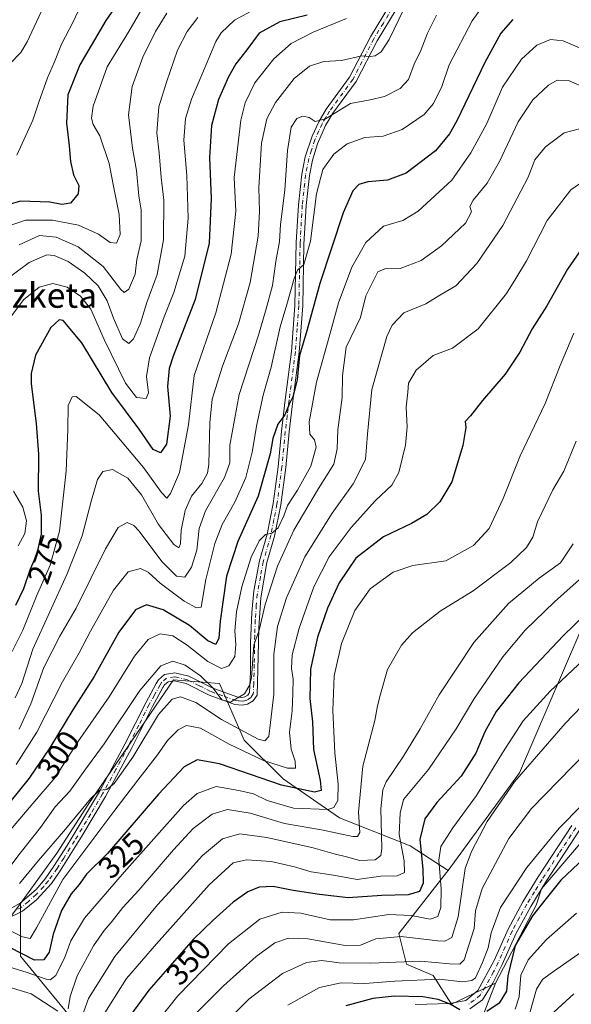
# Model space of a CAD drawing. Units: metres. Extents: x 589693 to 593120, y 4782232 to 4784592.
# Drawn here: x 591084 to 591262, y 4782815 to 4783133 of the extents above; entities that cross this region are included whole.
import ezdxf
from ezdxf.enums import TextEntityAlignment as Align

# ---------------------------------------------------------------- set-up
doc = ezdxf.new("R2010")
doc.units = ezdxf.units.M
doc.header["$MEASUREMENT"] = 0
doc.linetypes.add('DGN Style 4', pattern=[2.638475, 1.318413, -0.659207, 0.001648, -0.659207])
for name, color, linetype, lineweight in [('Arbolado forestal CxS', 92, 'Continuous', 0), ('Camino Cxs', 7, 'Continuous', 0), ('Camino eje', 30, 'DGN Style 4', 13), ('Curva de nivel maestra', 30, 'Continuous', 30), ('Curva de nivel normal', 30, 'Continuous', 0), ('Rótulo de curva de nivel directora', 7, 'Continuous', 0), ('Texto cartográfico', 7, 'Continuous', 0)]:
    doc.layers.add(name, color=color, linetype=linetype, lineweight=lineweight)
doc.styles.add('Style-Arial', font='txt')

msp = doc.modelspace()

# ---------------------------------------------------------------- linework, layer by layer
at = {"layer": 'Arbolado forestal CxS', "color": 92, "linetype": 'Continuous', "lineweight": 0}
for points in [[(591314.7713, 4783132.7893, 291.7302), (591312.2481, 4783131.5269, 291.3155), (591293.3237, 4783125.2153, 294.8931), (591280.7073, 4783109.8863, 306.7543), (591275.3003, 4783094.5573, 314.831), (591274.3981, 4783077.4251, 320.9998), (591294.4709, 4783056.1697, 327.0863), (591293.8929, 4783041.7157, 333.6244), (591298.2177, 4783028.7409, 338.7851), (591296.9817, 4783013.2945, 343.4636), (591286.4785, 4782979.9307, 345.9488), (591274.1217, 4782955.8343, 345.5003), (591245.7011, 4782889.7243, 358.2303), (591222.6617, 4782858.1957, 355.829)], [(591314.7713, 4783132.7893, 291.7302), (591312.2481, 4783131.5269, 291.3155), (591293.3237, 4783125.2153, 294.8931), (591280.7073, 4783109.8863, 306.7543), (591275.3003, 4783094.5573, 314.831), (591274.3981, 4783077.4251, 320.9998), (591294.4709, 4783056.1697, 327.0863), (591293.8929, 4783041.7157, 333.6244), (591298.2177, 4783028.7409, 338.7851), (591296.9817, 4783013.2945, 343.4636), (591286.4785, 4782979.9307, 345.9488), (591274.1217, 4782955.8343, 345.5003), (591245.7011, 4782889.7243, 358.2303), (591222.6617, 4782858.1957, 355.829)], [(591274.1217, 4782955.8343, 345.5003), (591245.7011, 4782889.7243, 358.2303), (591222.6617, 4782858.1957, 355.829), (591210.4887, 4782866.1079, 346.0628), (591187.6701, 4782875.2357, 330.4272), (591169.4151, 4782887.7863, 321.4977), (591156.8641, 4782900.3367, 315.7745), (591148.8781, 4782918.5921, 307.8145), (591147.3945, 4782918.7061, 308.212), (591134.0461, 4782919.7331, 311.0849), (591119.2139, 4782898.0547, 312.5061), (591106.6639, 4782879.7991, 313.3062), (591096.3951, 4782863.8259, 314.7977), (591084.6199, 4782847.5211, 316.4736), (591081.5629, 4782843.2883, 317.976), (591058.7443, 4782855.8389, 320.0897), (591047.3353, 4782877.5173, 318.1667), (591034.7849, 4782891.2089, 323.4821), (591017.6707, 4782877.5171, 328.8099), (591014.2479, 4782863.8257, 330.954), (591016.5293, 4782827.3145, 332.9002), (591007.4021, 4782810.1999, 331.5545)], [(591278.4621, 4782882.2663, 370.8534), (591252.8431, 4782852.2653, 372.6519), (591251.0949, 4782846.9861, 373.3063), (591237.9931, 4782821.7413, 372.2601), (591223.7441, 4782814.9757, 374.2732), (591217.8983, 4782824.2317, 367.0535), (591209.2487, 4782827.9393, 364.4275), (591206.7775, 4782837.8245, 358.2511), (591222.2235, 4782857.5959, 355.4881), (591222.6617, 4782858.1957, 355.829), (591245.7011, 4782889.7243, 358.2303), (591274.1217, 4782955.8343, 345.5003)], [(591109.2509, 4782800.4191, 344.681), (591084.6197, 4782830.5245, 324.9358), (591084.6199, 4782847.5211, 316.4736), (591096.3951, 4782863.8259, 314.7977), (591106.6639, 4782879.7991, 313.3062), (591119.2139, 4782898.0547, 312.5061), (591134.0461, 4782919.7331, 311.0849), (591147.3945, 4782918.7061, 308.212), (591148.8781, 4782918.5921, 307.8145), (591156.8641, 4782900.3367, 315.7745), (591169.4151, 4782887.7863, 321.4977), (591187.6701, 4782875.2357, 330.4272), (591210.4887, 4782866.1079, 346.0628), (591222.6617, 4782858.1957, 355.829), (591222.2235, 4782857.5959, 355.4881), (591206.7775, 4782837.8245, 358.2511), (591209.2487, 4782827.9393, 364.4275), (591217.8983, 4782824.2317, 367.0535), (591223.7441, 4782814.9757, 374.2732), (591237.9931, 4782821.7413, 372.2601), (591232.7263, 4782808.1677, 376.6891)], [(591222.6617, 4782858.1957, 355.829), (591210.4887, 4782866.1079, 346.0628), (591187.6701, 4782875.2357, 330.4272), (591169.4151, 4782887.7863, 321.4977), (591156.8641, 4782900.3367, 315.7745), (591148.8781, 4782918.5921, 307.8145), (591147.3945, 4782918.7061, 308.212), (591134.0461, 4782919.7331, 311.0849), (591119.2139, 4782898.0547, 312.5061), (591106.6639, 4782879.7991, 313.3062), (591096.3951, 4782863.8259, 314.7977), (591084.6199, 4782847.5211, 316.4736)], [(591222.6617, 4782858.1957, 355.829), (591210.4887, 4782866.1079, 346.0628), (591187.6701, 4782875.2357, 330.4272), (591169.4151, 4782887.7863, 321.4977), (591156.8641, 4782900.3367, 315.7745), (591148.8781, 4782918.5921, 307.8145), (591147.3945, 4782918.7061, 308.212), (591134.0461, 4782919.7331, 311.0849), (591119.2139, 4782898.0547, 312.5061), (591106.6639, 4782879.7991, 313.3062), (591096.3951, 4782863.8259, 314.7977), (591084.6199, 4782847.5211, 316.4736)], [(591084.6199, 4782847.5211, 316.4736), (591081.5629, 4782843.2883, 317.976), (591058.7443, 4782855.8389, 320.0897), (591047.3353, 4782877.5173, 318.1667), (591034.7849, 4782891.2089, 323.4821), (591017.6707, 4782877.5171, 328.8099), (591014.2479, 4782863.8257, 330.954), (591016.5293, 4782827.3145, 332.9002), (591007.4021, 4782810.1999, 331.5545), (591001.6973, 4782788.5217, 334.0442), (590997.1333, 4782769.1255, 336.2614), (590978.8785, 4782765.7021, 334.1267), (590964.0463, 4782777.1129, 335.3101), (590942.3689, 4782777.1129, 336.3602), (590934.3413, 4782761.7871, 338.4056), (590929.8183, 4782753.1519, 339.2128), (590916.1265, 4782724.6275, 341.5294), (590903.5771, 4782690.3975, 347.3778), (590893.3079, 4782656.1697, 352.1019), (590892.1665, 4782634.4911, 355.2204), (590897.8703, 4782615.0951, 360.7501), (590888.7437, 4782603.6843, 359.9736), (590888.0319, 4782602.5871, 360.091)], [(591084.6199, 4782847.5211, 316.4736), (591081.5629, 4782843.2883, 317.976), (591058.7443, 4782855.8389, 320.0897), (591047.3353, 4782877.5173, 318.1667), (591034.7849, 4782891.2089, 323.4821), (591017.6707, 4782877.5171, 328.8099), (591014.2479, 4782863.8257, 330.954), (591016.5293, 4782827.3145, 332.9002), (591007.4021, 4782810.1999, 331.5545), (591001.6973, 4782788.5217, 334.0442), (590997.1333, 4782769.1255, 336.2614), (590978.8785, 4782765.7021, 334.1267), (590964.0463, 4782777.1129, 335.3101), (590942.3689, 4782777.1129, 336.3602), (590934.3413, 4782761.7871, 338.4056), (590929.8183, 4782753.1519, 339.2128), (590916.1265, 4782724.6275, 341.5294), (590903.5771, 4782690.3975, 347.3778), (590893.3079, 4782656.1697, 352.1019), (590892.1665, 4782634.4911, 355.2204), (590897.8703, 4782615.0951, 360.7501), (590888.7437, 4782603.6843, 359.9736), (590888.0319, 4782602.5871, 360.091)], [(591007.4021, 4782810.1999, 331.5545), (591016.5293, 4782827.3145, 332.9002), (591014.2479, 4782863.8257, 330.954), (591017.6707, 4782877.5171, 328.8099), (591034.7849, 4782891.2089, 323.4821), (591047.3353, 4782877.5173, 318.1667), (591058.7443, 4782855.8389, 320.0897), (591081.5629, 4782843.2883, 317.976), (591084.6199, 4782847.5211, 316.4736), (591084.6197, 4782830.5245, 324.9358), (591109.2509, 4782800.4191, 344.681)], [(591369.4937, 4782859.4165, 410.1315), (591333.9237, 4782877.2283, 387.4504), (591310.1523, 4782884.6535, 377.8564), (591302.8983, 4782886.0607, 375.81), (591293.5179, 4782887.8803, 373.3795), (591278.4621, 4782882.2663, 370.8534), (591252.8431, 4782852.2653, 372.6519), (591251.0949, 4782846.9861, 373.3063), (591237.9931, 4782821.7413, 372.2601)], [(591369.4937, 4782859.4165, 410.1315), (591333.9237, 4782877.2283, 387.4504), (591310.1523, 4782884.6535, 377.8564), (591302.8983, 4782886.0607, 375.81), (591293.5179, 4782887.8803, 373.3795), (591278.4621, 4782882.2663, 370.8534), (591252.8431, 4782852.2653, 372.6519), (591251.0949, 4782846.9861, 373.3063), (591237.9931, 4782821.7413, 372.2601)], [(591267.9427, 4782764.9181, 412.979), (591250.0255, 4782760.5933, 410.6021), (591245.4633, 4782760.5931, 409.615), (591240.1403, 4782760.5929, 408.8164), (591237.0509, 4782766.1537, 405.9355), (591239.5225, 4782774.1861, 402.8764), (591237.0509, 4782787.7791, 394.616), (591232.7263, 4782800.7535, 383.4211), (591232.7263, 4782808.1677, 376.6891), (591237.9931, 4782821.7413, 372.2601), (591251.0949, 4782846.9861, 373.3063), (591252.8431, 4782852.2653, 372.6519), (591278.4621, 4782882.2663, 370.8534)], [(591222.6617, 4782858.1957, 355.829), (591222.2235, 4782857.5959, 355.4881), (591206.7775, 4782837.8245, 358.2511), (591209.2487, 4782827.9393, 364.4275), (591217.8983, 4782824.2317, 367.0535), (591223.7441, 4782814.9757, 374.2732), (591237.9931, 4782821.7413, 372.2601)], [(591222.6617, 4782858.1957, 355.829), (591222.2235, 4782857.5959, 355.4881), (591206.7775, 4782837.8245, 358.2511), (591209.2487, 4782827.9393, 364.4275), (591217.8983, 4782824.2317, 367.0535), (591223.7441, 4782814.9757, 374.2732), (591237.9931, 4782821.7413, 372.2601)], [(591084.6199, 4782847.5211, 316.4736), (591084.6197, 4782830.5245, 324.9358), (591109.2509, 4782800.4191, 344.681), (591125.6715, 4782775.7871, 360.3817), (591144.8289, 4782740.2079, 382.7264), (591166.7229, 4782692.3127, 411.7876), (591189.9857, 4782711.4709, 412.0362), (591208.1621, 4782718.4621, 416.5883)], [(591237.9931, 4782821.7413, 372.2601), (591232.7263, 4782808.1677, 376.6891), (591232.7263, 4782800.7535, 383.4211), (591237.0509, 4782787.7791, 394.616), (591239.5225, 4782774.1861, 402.8764), (591237.0509, 4782766.1537, 405.9355), (591240.1403, 4782760.5929, 408.8164), (591245.4633, 4782760.5931, 409.615)], [(591237.9931, 4782821.7413, 372.2601), (591232.7263, 4782808.1677, 376.6891), (591232.7263, 4782800.7535, 383.4211), (591237.0509, 4782787.7791, 394.616), (591239.5225, 4782774.1861, 402.8764), (591237.0509, 4782766.1537, 405.9355), (591240.1403, 4782760.5929, 408.8164), (591245.4633, 4782760.5931, 409.615)]]:
    msp.add_polyline3d(points, dxfattribs=at)
at = {"layer": 'Camino Cxs', "color": 7, "linetype": 'Continuous', "lineweight": 0}
for points in [[(591080.1601, 4782845.2101, 318.2369), (591084.5301, 4782847.6301, 317.4355), (591089.6501, 4782852.0701, 317.9411), (591092.6301, 4782855.5101, 318.2034), (591095.4501, 4782859.6201, 317.9755), (591099.7301, 4782866.3201, 317.0461), (591110.1701, 4782883.7201, 314.7817), (591118.3501, 4782898.9801, 313.3551), (591125.0601, 4782912.3701, 311.882), (591128.4801, 4782918.6101, 311.3009), (591129.2101, 4782919.7501, 311.1653), (591131.1801, 4782921.5501, 311.2519), (591134.4801, 4782922.0401, 311.6285), (591138.9901, 4782920.9601, 312.2033), (591146.5101, 4782917.1801, 310.9552), (591154.4701, 4782914.3201, 310.0887), (591156.1201, 4782914.1101, 310.0167), (591157.0901, 4782914.2901, 309.9551), (591157.9901, 4782914.8201, 310.0128), (591158.5501, 4782915.6801, 310.1013), (591158.8701, 4782922.3501, 310.6064), (591158.9201, 4782931.6401, 309.0125), (591159.3101, 4782941.5501, 309.0814), (591159.9701, 4782948.5501, 308.2985), (591161.7801, 4782958.2401, 305.8913), (591164.2301, 4782966.8201, 304.9434), (591166.2201, 4782976.7601, 302.8814), (591167.7801, 4782988.6401, 301.81), (591168.8901, 4783000.1601, 300.3191), (591170.1301, 4783010.2401, 299.1817), (591172.1501, 4783025.9101, 297.9264), (591173.2501, 4783040.7401, 296.0796), (591173.6801, 4783061.0401, 293.4021), (591174.3501, 4783073.2401, 292.4503), (591175.4601, 4783083.1001, 292.0511), (591176.5901, 4783088.7901, 291.6792), (591178.8001, 4783095.4701, 291.1569), (591180.9101, 4783100.0201, 290.4585), (591183.3601, 4783104.1901, 289.5406), (591190.8701, 4783114.4301, 286.9214), (591197.6401, 4783127.5401, 283.9891), (591203.8001, 4783137.6801, 289.3254)], [(591080.1601, 4782845.2101, 318.2369), (591084.5301, 4782847.6301, 317.4355), (591089.6501, 4782852.0701, 317.9411), (591092.6301, 4782855.5101, 318.2034), (591095.4501, 4782859.6201, 317.9755), (591099.7301, 4782866.3201, 317.0461), (591110.1701, 4782883.7201, 314.7817), (591118.3501, 4782898.9801, 313.3551), (591125.0601, 4782912.3701, 311.882), (591128.4801, 4782918.6101, 311.3009), (591129.2101, 4782919.7501, 311.1653), (591131.1801, 4782921.5501, 311.2519), (591134.4801, 4782922.0401, 311.6285), (591138.9901, 4782920.9601, 312.2033), (591146.5101, 4782917.1801, 310.9552), (591154.4701, 4782914.3201, 310.0887), (591156.1201, 4782914.1101, 310.0167), (591157.0901, 4782914.2901, 309.9551), (591157.9901, 4782914.8201, 310.0128), (591158.5501, 4782915.6801, 310.1013), (591158.8701, 4782922.3501, 310.6064), (591158.9201, 4782931.6401, 309.0125), (591159.3101, 4782941.5501, 309.0814), (591159.9701, 4782948.5501, 308.2985), (591161.7801, 4782958.2401, 305.8913), (591164.2301, 4782966.8201, 304.9434), (591166.2201, 4782976.7601, 302.8814), (591167.7801, 4782988.6401, 301.81), (591168.8901, 4783000.1601, 300.3191), (591170.1301, 4783010.2401, 299.1817), (591172.1501, 4783025.9101, 297.9264), (591173.2501, 4783040.7401, 296.0796), (591173.6801, 4783061.0401, 293.4021), (591174.3501, 4783073.2401, 292.4503), (591175.4601, 4783083.1001, 292.0511), (591176.5901, 4783088.7901, 291.6792), (591178.8001, 4783095.4701, 291.1569), (591180.9101, 4783100.0201, 290.4585), (591183.3601, 4783104.1901, 289.5406), (591190.8701, 4783114.4301, 286.9214), (591197.6401, 4783127.5401, 283.9891), (591203.8001, 4783137.6801, 289.3254)], [(591205.9301, 4783136.3701, 288.8732), (591199.7701, 4783126.2101, 284.4414), (591193.0001, 4783113.1101, 287.2451), (591185.4501, 4783102.8201, 290.4132), (591183.1301, 4783098.8501, 291.3207), (591180.5001, 4783092.9201, 292.5266), (591178.8801, 4783087.6201, 293.4335), (591177.9301, 4783082.7201, 293.0495), (591176.8401, 4783073.0401, 293.1616), (591176.1501, 4783060.4001, 294.267), (591175.7401, 4783040.6201, 297.3674), (591174.6401, 4783025.6601, 299.4526), (591172.6101, 4783009.9301, 299.9368), (591171.3701, 4782999.8901, 300.9605), (591170.2601, 4782988.3501, 302.1974), (591168.6801, 4782976.3501, 304.0639), (591166.6601, 4782966.2301, 305.7242), (591164.2101, 4782957.6601, 307.202), (591162.2201, 4782946.3201, 308.6735), (591161.5801, 4782936.5501, 309.6697), (591161.3801, 4782927.2801, 310.6419), (591161.0201, 4782914.8801, 310.4956), (591159.7601, 4782912.9501, 310.3032), (591157.9701, 4782911.9101, 310.1055), (591156.2001, 4782911.5801, 310.4837), (591153.8801, 4782911.8701, 310.943), (591145.5201, 4782914.8801, 313.9471), (591138.1301, 4782918.6001, 312.2347), (591134.3701, 4782919.5001, 312.0766), (591132.3001, 4782919.1901, 312.0478), (591131.1401, 4782918.1301, 312.0107), (591130.6401, 4782917.3401, 312.1239), (591127.2701, 4782911.2101, 312.8682), (591120.5701, 4782897.8301, 314.7934), (591112.1201, 4782882.0901, 316.1743), (591104.4801, 4782869.2301, 317.9061), (591097.4301, 4782858.0901, 318.8275), (591094.6101, 4782853.9801, 319.4771), (591089.8301, 4782848.7501, 318.6264), (591085.3201, 4782845.0901, 319.3121), (591080.2401, 4782842.5601, 318.9336)], [(591205.9301, 4783136.3701, 288.8732), (591199.7701, 4783126.2101, 284.4414), (591193.0001, 4783113.1101, 287.2451), (591185.4501, 4783102.8201, 290.4132), (591183.1301, 4783098.8501, 291.3207), (591180.5001, 4783092.9201, 292.5266), (591178.8801, 4783087.6201, 293.4335), (591177.9301, 4783082.7201, 293.0495), (591176.8401, 4783073.0401, 293.1616), (591176.1501, 4783060.4001, 294.267), (591175.7401, 4783040.6201, 297.3674), (591174.6401, 4783025.6601, 299.4526), (591172.6101, 4783009.9301, 299.9368), (591171.3701, 4782999.8901, 300.9605), (591170.2601, 4782988.3501, 302.1974), (591168.6801, 4782976.3501, 304.0639), (591166.6601, 4782966.2301, 305.7242), (591164.2101, 4782957.6601, 307.202), (591162.2201, 4782946.3201, 308.6735), (591161.5801, 4782936.5501, 309.6697), (591161.3801, 4782927.2801, 310.6419), (591161.0201, 4782914.8801, 310.4956), (591159.7601, 4782912.9501, 310.3032), (591157.9701, 4782911.9101, 310.1055), (591156.2001, 4782911.5801, 310.4837), (591153.8801, 4782911.8701, 310.943), (591145.5201, 4782914.8801, 313.9471), (591138.1301, 4782918.6001, 312.2347), (591134.3701, 4782919.5001, 312.0766), (591132.3001, 4782919.1901, 312.0478), (591131.1401, 4782918.1301, 312.0107), (591130.6401, 4782917.3401, 312.1239), (591127.2701, 4782911.2101, 312.8682), (591120.5701, 4782897.8301, 314.7934), (591112.1201, 4782882.0901, 316.1743), (591104.4801, 4782869.2301, 317.9061), (591097.4301, 4782858.0901, 318.8275), (591094.6101, 4782853.9801, 319.4771), (591089.8301, 4782848.7501, 318.6264), (591085.3201, 4782845.0901, 319.3121), (591080.2401, 4782842.5601, 318.9336)], [(591212.0801, 4782814.8601, 381.1326), (591223.3001, 4782815.1701, 378.9931), (591228.4201, 4782816.2101, 378.9596), (591232.2901, 4782819.4101, 376.2261), (591237.5501, 4782829.0901, 380.9268), (591242.0401, 4782839.2901, 381.5607), (591246.8601, 4782848.0601, 391.644), (591251.8001, 4782856.1101, 392.1757), (591262.6701, 4782872.7701, 383.1143)], [(591212.0801, 4782814.8601, 381.1326), (591223.3001, 4782815.1701, 378.9931), (591228.4201, 4782816.2101, 378.9596), (591232.2901, 4782819.4101, 376.2261), (591237.5501, 4782829.0901, 380.9268), (591242.0401, 4782839.2901, 381.5607), (591246.8601, 4782848.0601, 391.644), (591251.8001, 4782856.1101, 392.1757), (591262.6701, 4782872.7701, 383.1143)], [(591265.1301, 4782871.1801, 381.3577), (591254.2701, 4782854.5501, 393.4993), (591249.4001, 4782846.5801, 392.9309), (591244.6701, 4782837.9901, 381.6764), (591240.1801, 4782827.8001, 383.7433), (591237.1801, 4782821.8301, 379.9331), (591233.7901, 4782816.4201, 377.7663), (591229.7201, 4782813.4801, 381.5143)], [(591265.1301, 4782871.1801, 381.3577), (591254.2701, 4782854.5501, 393.4993), (591249.4001, 4782846.5801, 392.9309), (591244.6701, 4782837.9901, 381.6764), (591240.1801, 4782827.8001, 383.7433), (591237.1801, 4782821.8301, 379.9331), (591233.7901, 4782816.4201, 377.7663), (591229.7201, 4782813.4801, 381.5143)]]:
    msp.add_polyline3d(points, dxfattribs=at)
at = {"layer": 'Camino eje', "color": 30, "linetype": 'DGN Style 4', "lineweight": 13}
for points in [[(591204.8651, 4783137.0251, 289.201), (591201.7851, 4783131.9551, 286.1521), (591198.7051, 4783126.8751, 284.1883), (591191.9351, 4783113.7701, 287.0105), (591184.4051, 4783103.5051, 289.9242), (591183.1803, 4783101.4201, 290.2991), (591182.0201, 4783099.4351, 290.7786), (591180.9653, 4783097.1601, 291.3226), (591179.6501, 4783094.1951, 291.7945), (591178.5451, 4783090.8551, 292.2031), (591177.7353, 4783088.2051, 292.1836), (591177.1701, 4783085.3601, 292.2332), (591176.6951, 4783082.9101, 292.3761), (591175.5951, 4783073.1401, 292.8055), (591174.9151, 4783060.7201, 293.8295), (591174.7001, 4783050.5699, 295.2199), (591174.4951, 4783040.6801, 296.7226), (591173.9451, 4783033.2651, 297.7369), (591173.3951, 4783025.7851, 298.6534), (591171.3701, 4783010.0851, 299.5357), (591170.7501, 4783005.0649, 300.059), (591170.1299, 4783000.0253, 300.6405), (591169.0201, 4782988.4951, 302.0067), (591167.4501, 4782976.5553, 303.4039), (591166.4551, 4782971.5851, 304.1472), (591165.4451, 4782966.5251, 305.323), (591162.9953, 4782957.9501, 306.4407), (591162.0901, 4782953.1051, 307.1612), (591161.0951, 4782947.4351, 308.5105), (591160.7651, 4782943.9351, 309.0243), (591160.4451, 4782939.0501, 309.2761), (591160.2501, 4782934.0949, 309.3549), (591160.1501, 4782929.4601, 309.8876), (591160.1251, 4782924.8151, 310.4949), (591159.9451, 4782918.6151, 310.4017), (591159.7853, 4782915.2801, 310.2971), (591159.0151, 4782914.1001, 310.1779), (591157.7551, 4782913.2327, 309.9733), (591156.4027, 4782912.8903, 310.0566), (591155.0001, 4782912.9901, 310.2066), (591154.1751, 4782913.0951, 310.2822), (591149.9951, 4782914.6001, 312.2481), (591146.0151, 4782916.0301, 312.5056), (591142.3201, 4782917.8903, 311.677), (591138.5601, 4782919.7803, 312.165), (591134.4251, 4782920.7701, 311.8518), (591131.7401, 4782920.3701, 311.6631), (591130.1751, 4782918.9401, 311.6036), (591129.6851, 4782918.1727, 311.6847), (591127.8499, 4782914.8551, 312.1101), (591126.1651, 4782911.7901, 312.3633), (591122.8099, 4782905.0951, 313.1633), (591119.4601, 4782898.4051, 314.0426), (591115.3701, 4782890.7751, 314.5232), (591111.1451, 4782882.9051, 315.4249), (591107.3251, 4782876.4751, 315.9702), (591102.1051, 4782867.7751, 317.0896), (591098.5801, 4782862.2051, 318.0747), (591096.4401, 4782858.8549, 318.3885), (591093.6201, 4782854.7451, 318.7709), (591092.1301, 4782853.0251, 318.3502), (591089.7401, 4782850.4101, 318.2769), (591087.1801, 4782848.1901, 317.7001), (591084.9251, 4782846.3601, 318.2665), (591082.7401, 4782845.1501, 317.9244)], [(591263.9001, 4782871.9751, 381.9068), (591258.4701, 4782863.6601, 386.8611), (591253.0351, 4782855.3301, 392.7128), (591250.6001, 4782851.3451, 395.03), (591248.1301, 4782847.3201, 392.0914), (591245.7651, 4782843.0251, 385.1275), (591243.3551, 4782838.6401, 381.529), (591241.1101, 4782833.5401, 380.3055), (591238.8651, 4782828.4451, 382.1742), (591237.3651, 4782825.4601, 381.074), (591234.7351, 4782820.6201, 377.7536), (591233.0401, 4782817.9151, 375.9484), (591231.1051, 4782816.3151, 377.7771), (591229.0701, 4782814.8451, 380.1727)]]:
    msp.add_polyline3d(points, dxfattribs=at)
at = {"layer": 'Curva de nivel maestra', "color": 30, "linetype": 'Continuous', "lineweight": 30, "flags": 128}
for points, elevation in [([(591121.07, 4783145.7401), (591112.14, 4783132.8301), (591103.75, 4783118.4901), (591099.97, 4783108.8301), (591099.45, 4783099.6201), (591100.33, 4783092.3101), (591100.75, 4783087.2301), (591101.76, 4783082.9701), (591103.46, 4783079.4401), (591103.31, 4783076.8301), (591100.77, 4783073.8201), (591097.98, 4783073.3201), (591094.08, 4783074.1201), (591084.64, 4783074.3901), (591077.13, 4783072.3201)], 250), ([(591243.57, 4783133.0901), (591239.68, 4783128.7101), (591234.58, 4783119.1801), (591225.53, 4783100.3501), (591223.16, 4783096.1301), (591218.58, 4783090.7301), (591209.15, 4783083.4401), (591203.15, 4783081.2301), (591196.82, 4783080.7101), (591193.82, 4783079.8001), (591191.91, 4783077.8101), (591188.86, 4783070.6201), (591181.23, 4783047.8301), (591177.13, 4783032.4901), (591174.72, 4783024.5401), (591173.93, 4783016.6801), (591173.09, 4783013.2101), (591172.57, 4783011.1601), (591171.36, 4783008.8301), (591169.98, 4783005.4501), (591167.72, 4783002.3301), (591166.09, 4782997.7901), (591165.23, 4782992.8401), (591161.34, 4782979.1701), (591154.78, 4782964.5001), (591151.14, 4782953.3201), (591149.14, 4782938.7701), (591148.67, 4782933.2301), (591147.66, 4782931.2201), (591145.15, 4782932.4001), (591139.16, 4782937.3501), (591130.72, 4782942.4301), (591125.35, 4782943.9801), (591121.76, 4782942.3701), (591116.42, 4782935.1701), (591108.42, 4782920.8301), (591101.5, 4782910.0901), (591094.15, 4782897.8201), (591087.49, 4782887.9701), (591080.82, 4782879.6801)], 300), ([(591177.15, 4783134.5601), (591168.38, 4783132.4101), (591161.72, 4783128.7401), (591157.68, 4783123.3401), (591154.21, 4783118.7501), (591151.83, 4783114.6401), (591148.58, 4783107.2301), (591146.33, 4783098.8301), (591145.61, 4783088.4901), (591146.16, 4783075.2401), (591145.58, 4783060.8301), (591141.05, 4783042.7001), (591133.95, 4783024.3201), (591132.68, 4783020.3501), (591132.12, 4783014.5901), (591133.01, 4783004.9401), (591131.79, 4782995.9501), (591129.82, 4782993.1001), (591127.47, 4782994.2401), (591122.9, 4783000.7401), (591114.1, 4783012.6001), (591104.45, 4783028.7101), (591098.42, 4783035.8801), (591097.11, 4783036.1101), (591094.47, 4783033.6501), (591089.5, 4783024.6401), (591088.07, 4783018.8001), (591088.09, 4783015.3901), (591089.69, 4783002.5701), (591090.41, 4782992.7201), (591090.36, 4782980.7101), (591091.28, 4782972.9901), (591091.33, 4782966.8201), (591089.79, 4782960.1701), (591087.79, 4782955.5401), (591085.57, 4782949.2201), (591083.03, 4782943.8101)], 275), ([(591267.79, 4783061.9801), (591261.26, 4783052.4901), (591254.6, 4783040.6001), (591249.88, 4783033.2301), (591245.87, 4783025.6001), (591241.14, 4783018.4901), (591233.84, 4783010.0701), (591229.97, 4783005.1201), (591228.25, 4783003.2001), (591228.38, 4783001.3401), (591227.48, 4782995.4501), (591223.91, 4782983.7901), (591219.99, 4782977.2801), (591215.86, 4782973.2501), (591210.82, 4782970.3201), (591201.86, 4782966.0101), (591192.91, 4782959.0701), (591187.52, 4782951.1701), (591183.74, 4782942.9401), (591180.53, 4782933.5701), (591178.26, 4782923.2801), (591178.07, 4782913.7501), (591178.92, 4782906.2601), (591179.21, 4782897.2301), (591181.44, 4782887.2401), (591181.71, 4782884.0401), (591179.54, 4782883.4901), (591168.86, 4782885.8101), (591148.93, 4782892.6601), (591141.68, 4782893.9501), (591137.49, 4782891.6401), (591129.15, 4782882.8401), (591112.77, 4782863.6701), (591105.95, 4782856.9601), (591103.63, 4782853.7001), (591100.95, 4782850.6601), (591097.86, 4782845.2501), (591095.22, 4782837.6101), (591093.9, 4782831.8401), (591092.16, 4782829.3801), (591089.11, 4782829.2201), (591065.2, 4782841.5401)], 325), ([(591274.49, 4782948.2401), (591259.82, 4782933.9701), (591245.47, 4782918.8001), (591238.19, 4782909.5301), (591234.54, 4782902.9701), (591231.6, 4782896.0501), (591226.9, 4782888.6401), (591219.1, 4782880.1701), (591215.13, 4782874.8401), (591213.61, 4782868.1701), (591214.55, 4782858.6601), (591214.64, 4782854.1401), (591213.47, 4782851.4301), (591209.77, 4782850.3101), (591201.31, 4782850.0701), (591190.4, 4782849.3201), (591181.18, 4782850.4501), (591172.63, 4782851.7001), (591166.17, 4782853.0701), (591161.7, 4782852.7801), (591158.04, 4782851.3101), (591153.25, 4782847.9401), (591146.82, 4782842.1001), (591140.38, 4782835.8501), (591126.12, 4782819.5601), (591119.02, 4782809.8501)], 350), ([(591270.49, 4782865.8401), (591259.12, 4782855.1201), (591254.4, 4782849.1701), (591249.92, 4782843.5001), (591244.38, 4782834.0001), (591241.93, 4782824.1701), (591241.5, 4782819.1701), (591239.18, 4782815.3601), (591235.2, 4782812.6501)], 375), ([(591226.43, 4782813.2001), (591223.32, 4782815.0201), (591219.49, 4782816.5601), (591214.5, 4782817.3801), (591205.4, 4782817.5901), (591198.41, 4782816.8401), (591189.7, 4782814.4601)], 375)]:
    msp.add_lwpolyline(points, dxfattribs=dict(at, elevation=elevation))
at = {"layer": 'Curva de nivel normal', "color": 30, "linetype": 'Continuous', "lineweight": 0, "flags": 128}
for points, elevation in [([(591126.61, 4783141.43), (591119.64, 4783129.24), (591112.6, 4783117.8), (591108.06, 4783105.1), (591107.54, 4783101.21), (591108.15, 4783099.14), (591110.25, 4783095.52), (591113.27, 4783086.55), (591114.51, 4783079.84), (591116.46, 4783070.16), (591116.78, 4783063.7), (591115.68, 4783060.87), (591113.59, 4783061.02), (591109.87, 4783063.77), (591103.38, 4783066.72), (591094.92, 4783068.26), (591086.28, 4783068.33), (591080.38, 4783066.24)], 255), ([(591081.15, 4783118.83), (591084.74, 4783122.42), (591086.77, 4783125.93), (591094.36, 4783142.12)], 240), ([(591237.15, 4783142.03), (591230.46, 4783132.63), (591223.07, 4783118.49), (591220.63, 4783111.52), (591218.02, 4783105.95), (591214.91, 4783102.45), (591207.9, 4783097.53), (591201.75, 4783095.44), (591195.82, 4783094.96), (591190.15, 4783092.93), (591185.82, 4783089.64), (591182.22, 4783084.67), (591180.15, 4783076.75), (591178.22, 4783061.49), (591176.07, 4783054), (591174.12, 4783052.17), (591172.94, 4783049.42), (591170.58, 4783041), (591168.42, 4783033.82), (591165.56, 4783020.83), (591163.02, 4783011.76), (591160.94, 4783002.32), (591159.48, 4782993.31), (591157.43, 4782985.12), (591153.82, 4782977.16), (591149.74, 4782969.92), (591147.38, 4782963.83), (591144.5, 4782952.18), (591142.95, 4782943.23), (591141.46, 4782943.08), (591137.52, 4782945.21), (591129.68, 4782950.98), (591125.91, 4782954.52), (591123.38, 4782955.78), (591119.37, 4782954.66), (591114.65, 4782948.78), (591107.22, 4782935.51), (591103.63, 4782928.51), (591098.19, 4782919.17), (591089.94, 4782902.84), (591083.27, 4782892.44)], 295), ([(591161.46, 4783137.09), (591153.71, 4783132.94), (591149.46, 4783128.81), (591147.71, 4783126.02), (591143.16, 4783115.25), (591139.8, 4783107.33), (591137.88, 4783101.09), (591137.32, 4783094.14), (591138.33, 4783082.69), (591138.8, 4783068.95), (591137.66, 4783056.69), (591134.16, 4783044.89), (591131.04, 4783037.09), (591126.33, 4783023.77), (591125.3, 4783017.74), (591125.98, 4783012.53), (591125.22, 4783010.66), (591122.12, 4783011.02), (591118.53, 4783015.63), (591111.65, 4783029.71), (591107.36, 4783039.54), (591104.04, 4783043.71), (591099.67, 4783046.68), (591095.03, 4783047.87), (591090.68, 4783046.69), (591085.57, 4783042.57), (591079.92, 4783034.95)], 270), ([(591082.96, 4782913.97), (591085.03, 4782918.6), (591088.58, 4782929.74), (591099.61, 4782953.8), (591104.52, 4782966.32), (591107.52, 4782977.84), (591109.55, 4782984.5), (591111.17, 4782987.06), (591114.31, 4782987.7), (591119.34, 4782984.91), (591123.74, 4782979.52), (591129.24, 4782969.96), (591134.18, 4782963.46), (591135.77, 4782962.4), (591136.26, 4782963.76), (591136.56, 4782968.15), (591137.76, 4782974.5), (591139.87, 4782979.15), (591143.18, 4782983.17), (591144.96, 4782986.53), (591145.49, 4782989.5), (591145.74, 4783002.83), (591146.57, 4783010.41), (591149.82, 4783021.17), (591155, 4783034.75), (591158.83, 4783048.15), (591161.33, 4783063.15), (591161.8, 4783071.14), (591161.55, 4783078.79), (591162.49, 4783093.12), (591164.15, 4783101.06), (591166.94, 4783106.32), (591173.03, 4783114.05), (591177.89, 4783118.05), (591182.59, 4783119.5), (591188.26, 4783119.9), (591194.79, 4783121.38), (591197.57, 4783121.16), (591199.19, 4783121.33), (591201.04, 4783122.63), (591203.62, 4783126.69), (591208.4, 4783136.49)], 285), ([(591103.86, 4783137.16), (591101.6, 4783132.4), (591097.84, 4783125.13), (591095.64, 4783119.4), (591093.41, 4783114.22), (591090.6, 4783106.42), (591088.62, 4783100.56), (591083.44, 4783089.33)], 245), ([(591131.9, 4783135.18), (591128.2, 4783129.2), (591124.12, 4783120.91), (591120.69, 4783111.49), (591119.56, 4783102.34), (591120.8, 4783091.53), (591122.12, 4783084.34), (591122.86, 4783076.18), (591123.64, 4783071.5), (591123.65, 4783067.99), (591123.6, 4783061.62), (591122.21, 4783055.54), (591121.66, 4783050.83), (591119.6, 4783045.97), (591118.14, 4783044.97), (591117.08, 4783045.84), (591111.34, 4783053.27), (591103.24, 4783059.69), (591096.13, 4783062.8), (591090.76, 4783063.37), (591084.21, 4783060.32)], 260), ([(591141.84, 4783133.71), (591138.47, 4783129.2), (591135.35, 4783123.16), (591131.8, 4783112.83), (591129.3, 4783104.92), (591128.64, 4783096.46), (591129.36, 4783090.04), (591130.08, 4783082.09), (591130.95, 4783074.75), (591130.76, 4783061.94), (591128.78, 4783050.71), (591125.46, 4783041.68), (591123.38, 4783035.01), (591121.16, 4783029.96), (591119.66, 4783028.4), (591117.57, 4783029.94), (591114.68, 4783036.58), (591112.66, 4783042.25), (591109.68, 4783047.02), (591105.43, 4783051.13), (591099.99, 4783054.94), (591095.56, 4783056.9), (591093.11, 4783057.08), (591087.4, 4783054.61), (591077.24, 4783047.07)], 265), ([(591189.94, 4783133.47), (591179.15, 4783129.03), (591171.98, 4783125.32), (591166.47, 4783120.42), (591160.34, 4783112.62), (591157.21, 4783106.21), (591155.78, 4783100.59), (591153.62, 4783082.09), (591154.15, 4783071.16), (591152.63, 4783057.28), (591147.74, 4783038.33), (591140.71, 4783018.11), (591138.85, 4783002.21), (591135.92, 4782986.81), (591133.11, 4782979.95), (591131.88, 4782978.51), (591130.12, 4782980.34), (591124.39, 4782988.4), (591109.99, 4783005.37), (591102.66, 4783011.3), (591101.3, 4783011.21), (591100.08, 4783008.45), (591099.97, 4783000.67), (591099.36, 4782987.22), (591097.24, 4782967.84), (591094.23, 4782956.86), (591089.86, 4782946.82), (591085.44, 4782935.84), (591081.94, 4782928.99)], 280), ([(591084.19, 4782903.9), (591087.97, 4782912), (591092.19, 4782923.72), (591097.34, 4782933.92), (591102.58, 4782942.98), (591112.05, 4782962.14), (591116.21, 4782969), (591119.08, 4782970.62), (591121.25, 4782969.67), (591122.92, 4782967.84), (591130.26, 4782958.06), (591135.05, 4782953.25), (591137.74, 4782952.96), (591139.81, 4782956.23), (591141.52, 4782961.71), (591142.31, 4782968.67), (591144.4, 4782974.42), (591150.49, 4782985.17), (591152.18, 4782989.88), (591152.24, 4782995.59), (591155.22, 4783011.98), (591161.48, 4783031.11), (591163.96, 4783039.65), (591165.97, 4783047.16), (591167.09, 4783054.96), (591168.26, 4783061.42), (591168.6, 4783066.94), (591169.97, 4783077.97), (591170.84, 4783090.83), (591172.02, 4783098.36), (591173.83, 4783101.16), (591175.82, 4783101.9), (591177.82, 4783101.46), (591179.82, 4783100.11), (591183.15, 4783101), (591191.15, 4783105.94), (591197.49, 4783107.2), (591202.15, 4783108.19), (591207.17, 4783110.77), (591209.88, 4783113.77), (591211.76, 4783118.65), (591213.84, 4783123.07), (591216.04, 4783128.73), (591218.98, 4783134.49)], 290), ([(591265.15, 4783123.98), (591259.82, 4783126.24), (591255.75, 4783126.68), (591251.36, 4783124.82), (591246.42, 4783120.27), (591240.24, 4783111.27), (591235.18, 4783099.56), (591229.99, 4783090.05), (591223.91, 4783081.16), (591213, 4783071.19), (591208.07, 4783068.21), (591201.83, 4783066.34), (591196.13, 4783061.02), (591191.63, 4783053.09), (591187.35, 4783041.57), (591184.83, 4783032.57), (591180.16, 4783015.93), (591177.79, 4783003.09), (591178.05, 4782999.14), (591179.6, 4782997.29), (591180.09, 4782994.91), (591178.37, 4782988.8), (591174.11, 4782981.05), (591170.88, 4782976.07), (591169.67, 4782972.8), (591167.84, 4782968.93), (591165.79, 4782967.17), (591163.7, 4782966.78), (591161.68, 4782964.74), (591159.07, 4782959.44), (591156.05, 4782949.8), (591154.35, 4782941.76), (591153.82, 4782935.57), (591154.21, 4782931.17), (591153.79, 4782927.3), (591151.87, 4782924.32), (591149.49, 4782923.45), (591145.15, 4782925.76), (591138.49, 4782931.04), (591133.8, 4782933.98), (591129.73, 4782934.61), (591125.86, 4782932.87), (591121.41, 4782927.38), (591113.31, 4782914.28), (591103.19, 4782899.72), (591095.84, 4782888.27), (591088.66, 4782879.86), (591079.58, 4782869.14)], 305), ([(591270.88, 4783109.28), (591261.59, 4783113.37), (591257.93, 4783113.54), (591255.13, 4783111.93), (591250.07, 4783107.21), (591245.26, 4783100.01), (591239.33, 4783087.19), (591235.28, 4783080.2), (591230.77, 4783074.75), (591229.74, 4783072.72), (591230.29, 4783070.98), (591228.28, 4783067.31), (591220.57, 4783059.98), (591213.96, 4783055.3), (591207.17, 4783052.71), (591202.3, 4783052.53), (591200, 4783051.58), (591198.56, 4783048.78), (591196.18, 4783043.82), (591194.44, 4783036.82), (591189.82, 4783027.23), (591188.56, 4783018.15), (591188.5, 4783010.97), (591187.11, 4783000.58), (591186.89, 4782994.43), (591185.77, 4782989.48), (591180.86, 4782981.61), (591172.9, 4782968.17), (591167.66, 4782956.5), (591163.68, 4782944.08), (591161.69, 4782935.8), (591160.02, 4782931.02), (591159.18, 4782920.58), (591158.72, 4782918.12), (591156.94, 4782915.23), (591152.45, 4782912.6), (591149.69, 4782913.36), (591146.84, 4782917.1), (591142.75, 4782921.12), (591137.81, 4782924.48), (591133.83, 4782925.84), (591129.9, 4782924.35), (591123.16, 4782916.31), (591111.61, 4782899.08), (591105.46, 4782890.65), (591100.54, 4782883.84), (591095.86, 4782878.74), (591091.14, 4782872.12), (591084.51, 4782863.74), (591080.25, 4782858.12)], 310), ([(591267.17, 4783098.3), (591260.15, 4783096.45), (591254.18, 4783092.03), (591250.67, 4783087.73), (591248.54, 4783082.18), (591240.32, 4783066.57), (591232, 4783054.3), (591225.14, 4783047.07), (591220.06, 4783044.03), (591215.47, 4783041.29), (591208.44, 4783038.31), (591204.62, 4783034.32), (591202.89, 4783030.69), (591198.08, 4783013.55), (591196.63, 4782999.13), (591196.05, 4782990.94), (591191.99, 4782983.11), (591185.22, 4782973.58), (591176.47, 4782959.48), (591170.55, 4782946.24), (591167.64, 4782936.99), (591166.42, 4782928.11), (591166.4, 4782915.2), (591165.4, 4782906), (591164.86, 4782901.44), (591163.51, 4782900.12), (591161.4, 4782900.61), (591149.52, 4782906.94), (591141.28, 4782912.46), (591136.34, 4782914.28), (591133.57, 4782913.57), (591129.22, 4782908.62), (591120.93, 4782894.84), (591114.87, 4782886.33), (591112.51, 4782884.36), (591110.11, 4782884.13), (591107.22, 4782881.37), (591099.18, 4782871.49), (591090.41, 4782861.46), (591084.29, 4782854.02)], 315), ([(591267.95, 4783081.98), (591262.27, 4783078.04), (591254.66, 4783068.16), (591247.99, 4783055.16), (591244.54, 4783049.41), (591241.55, 4783044.56), (591232.41, 4783033.15), (591224.15, 4783026.94), (591217.82, 4783024.54), (591212.41, 4783019.86), (591209.85, 4783015.6), (591209.66, 4783012.74), (591209.18, 4783007.86), (591209.5, 4783001.5), (591208.98, 4782995.56), (591206.74, 4782986.78), (591204.54, 4782982.72), (591199.28, 4782977.7), (591191.38, 4782969.05), (591184.26, 4782959.5), (591179.32, 4782949.84), (591174.62, 4782936.5), (591172.33, 4782927.87), (591172.14, 4782923.46), (591172.64, 4782919.99), (591172.51, 4782915.52), (591172.38, 4782909.73), (591171.52, 4782902.87), (591171.99, 4782897.39), (591173.31, 4782893.46), (591173.44, 4782891.29), (591170.81, 4782891.24), (591163.07, 4782893.7), (591151.96, 4782898.97), (591142.78, 4782904.14), (591138.25, 4782905.08), (591135.51, 4782903.61), (591132.15, 4782900.23), (591128.82, 4782895.52), (591122.49, 4782887.42), (591114.82, 4782877.24), (591098.31, 4782855.3), (591089.79, 4782839.69), (591087.79, 4782836.21), (591085.3, 4782836.79), (591078.62, 4782840.14)], 320), ([(591263.28, 4783031.79), (591258.84, 4783021.38), (591254.07, 4783009.09), (591245.99, 4782992.18), (591240.47, 4782978.37), (591235.93, 4782968.72), (591230.94, 4782963.2), (591221.95, 4782958.2), (591211.27, 4782956.71), (591204.96, 4782954.59), (591197.55, 4782949.2), (591192.58, 4782942.17), (591188.28, 4782931.5), (591185.94, 4782921.08), (591185.44, 4782909.83), (591186.08, 4782896.15), (591187.22, 4782886.11), (591187.14, 4782880.85), (591185.77, 4782878.56), (591183.82, 4782877.88), (591172.79, 4782878.3), (591164.32, 4782880.8), (591159.88, 4782882.96), (591155.18, 4782883.99), (591147.82, 4782885.38), (591141.72, 4782883.07), (591137.22, 4782879.16), (591118.11, 4782857.61), (591105.35, 4782842.8), (591100.91, 4782835.49), (591098.94, 4782830.15), (591096.09, 4782824.28), (591094.24, 4782822.87), (591092.92, 4782823.05), (591086.49, 4782825.37), (591078.44, 4782827.77)], 330), ([(591263.98, 4782996.84), (591260.09, 4782987.17), (591256.54, 4782981.17), (591251.53, 4782970.84), (591250.09, 4782965.84), (591248.01, 4782962.5), (591242.94, 4782957.66), (591230.82, 4782948.57), (591220.15, 4782941.98), (591211.15, 4782934.92), (591207.65, 4782930.97), (591203.17, 4782923.17), (591200.9, 4782915.17), (591199.92, 4782911.34), (591199, 4782906.6), (591195.18, 4782891.91), (591193.74, 4782877.06), (591194.21, 4782870.52), (591193.48, 4782869.17), (591191.94, 4782869.2), (591181.82, 4782871.29), (591169.85, 4782873.42), (591158.79, 4782876.76), (591151.47, 4782877.95), (591146.49, 4782876.41), (591140.36, 4782871.72), (591133.99, 4782864.92), (591122.83, 4782851.79), (591117.69, 4782846.28), (591114.28, 4782841.78), (591111.69, 4782838.84), (591108.23, 4782833.84), (591102.96, 4782824.17), (591100.65, 4782817.5), (591100.02, 4782813.46)], 335), ([(591082.37, 4782980.72), (591085.39, 4782975.58), (591086.59, 4782971.19), (591086.04, 4782967.07), (591083.92, 4782963.05)], 270), ([(591263.08, 4782963.73), (591258.95, 4782957.54), (591252.09, 4782952.63), (591242.24, 4782944.5), (591231.02, 4782931.84), (591219.77, 4782914.94), (591213.69, 4782903.94), (591208.25, 4782895.16), (591202.71, 4782886.8), (591201.67, 4782884.29), (591200.96, 4782878.08), (591201.27, 4782865.25), (591200.97, 4782863.02), (591199.15, 4782861.66), (591194.15, 4782861.42), (591189.85, 4782862.61), (591185.9, 4782863.53), (591179.12, 4782865.47), (591164.18, 4782868.87), (591155.43, 4782870.03), (591149.88, 4782868.37), (591143.38, 4782863.07), (591137.47, 4782856.42), (591128.89, 4782847.07), (591115.05, 4782830.41), (591106.61, 4782816.79), (591103.02, 4782806.9)], 340), ([(591267, 4782953.88), (591257.03, 4782945.01), (591247.59, 4782935.84), (591240.38, 4782927.17), (591230.97, 4782913.5), (591225.31, 4782903.98), (591216.34, 4782890.78), (591208.3, 4782881.17), (591207.21, 4782876.69), (591206.92, 4782869.77), (591208.48, 4782861.32), (591208.56, 4782857.51), (591206.26, 4782856.43), (591200.96, 4782856.31), (591193.29, 4782855.27), (591185.7, 4782856.66), (591178.49, 4782857.79), (591173.15, 4782859.38), (591165.59, 4782861.11), (591157.55, 4782861.61), (591153.35, 4782860.62), (591145.55, 4782853.52), (591128.53, 4782834.48), (591118.84, 4782823.28), (591110.59, 4782810.11)], 345), ([(591275.54, 4782934.87), (591255.6, 4782916.1), (591246.94, 4782906.5), (591240.22, 4782896.24), (591231.87, 4782882.46), (591224.19, 4782871.93), (591220.34, 4782865.91), (591219.69, 4782861.52), (591220.46, 4782852.26), (591220.31, 4782846.21), (591219.42, 4782843.38), (591216.89, 4782842.42), (591210.81, 4782843.61), (591203.58, 4782843.93), (591192.18, 4782842.28), (591184.6, 4782842.27), (591175.15, 4782844.4), (591169.16, 4782844.78), (591161.86, 4782842.44), (591151.83, 4782834.5), (591135.46, 4782817.72), (591124.62, 4782804.07)], 355), ([(591281.91, 4782927.97), (591260.46, 4782905.72), (591244.15, 4782886.79), (591235.31, 4782874.06), (591230.23, 4782864.36), (591228.24, 4782858.84), (591225.94, 4782843.26), (591223.85, 4782836.51), (591221.67, 4782835.39), (591219.37, 4782835.48), (591207.52, 4782836.87), (591199.34, 4782836.11), (591194.38, 4782834.06), (591189.49, 4782833.93), (591177.43, 4782836.11), (591171.13, 4782836.29), (591166.79, 4782834.8), (591160.68, 4782830.42), (591150.15, 4782820.9), (591140.42, 4782811.18)], 360), ([(591267.2, 4782896.17), (591249.65, 4782878.25), (591242.32, 4782868.48), (591233.7, 4782852.34), (591231.51, 4782845.21), (591231.15, 4782839.43), (591227.84, 4782829.37), (591226.47, 4782827.96), (591223.18, 4782828.06), (591213.92, 4782828.9), (591197.69, 4782828.3), (591187.53, 4782828.41), (591181.96, 4782829.16), (591177, 4782828.52), (591169.25, 4782824.94), (591158.35, 4782816.59), (591146.26, 4782804.7)], 365), ([(591265.74, 4782879.14), (591258.5, 4782871.91), (591248.14, 4782859.17), (591239.63, 4782846.23), (591236.54, 4782838.09), (591235.65, 4782833.18), (591233.84, 4782828.52), (591231.49, 4782823.5), (591230.38, 4782822.63), (591227.49, 4782822.26), (591219.82, 4782823.11), (591205.49, 4782822.48), (591195.82, 4782821.7), (591188.15, 4782821.85), (591181.15, 4782820.4), (591170.93, 4782814.7)], 370), ([(591096.67, 4782812.74), (591088.08, 4782818.38), (591078.56, 4782821.24), (591072.76, 4782823.15), (591068.86, 4782824.03), (591061.7, 4782827.08), (591054.43, 4782831.44), (591049.19, 4782835.87), (591045.04, 4782838.72), (591040.8, 4782842.34), (591037.15, 4782846.92), (591035.15, 4782850.89), (591032.9, 4782855.04), (591031.37, 4782858.59), (591029.88, 4782862.08), (591028.61, 4782868.35), (591026.72, 4782871.93), (591023.9, 4782872.63), (591021.24, 4782869.75), (591019.31, 4782860.58), (591018.55, 4782841.23), (591016.71, 4782824.68), (591013.65, 4782813.76)], 335), ([(591264.1, 4782844.36), (591254.49, 4782835.94), (591248.49, 4782829.34), (591246.15, 4782824.36), (591245.6, 4782817.39), (591244.38, 4782813.39)], 380), ([(591269.95, 4782834.78), (591255.66, 4782824.84), (591253.18, 4782822.95), (591251.26, 4782819.84), (591249.05, 4782812.17)], 385), ([(591263.33, 4782818.3), (591256.77, 4782812.37)], 390)]:
    msp.add_lwpolyline(points, dxfattribs=dict(at, elevation=elevation))

# ---------------------------------------------------------------- texts
at = {"layer": 'Rótulo de curva de nivel directora', "color": 7, "linetype": 'Continuous', "lineweight": 0, "style": 'Style-Arial'}
for s, rotation, p in [('275', 70.645366, (591092.6714, 4782958.7846)), ('300', 55.935647, (591096.9153, 4782895.612)), ('325', 44.534198, (591117.1499, 4782863.0289)), ('350', 48.8016, (591138.8788, 4782828.7899))]:
    msp.add_text(s, height=7, rotation=rotation, dxfattribs=at).set_placement(p, align=Align.MIDDLE_CENTER)
at = {"layer": 'Texto cartográfico', "color": 7, "linetype": 'Continuous', "lineweight": 0, "style": 'Style-Arial'}
msp.add_text('Zimizketa', height=8, dxfattribs=at).set_placement((591084.2965, 4783043.9901), align=Align.MIDDLE_CENTER)

doc.saveas('drawing.dxf')
